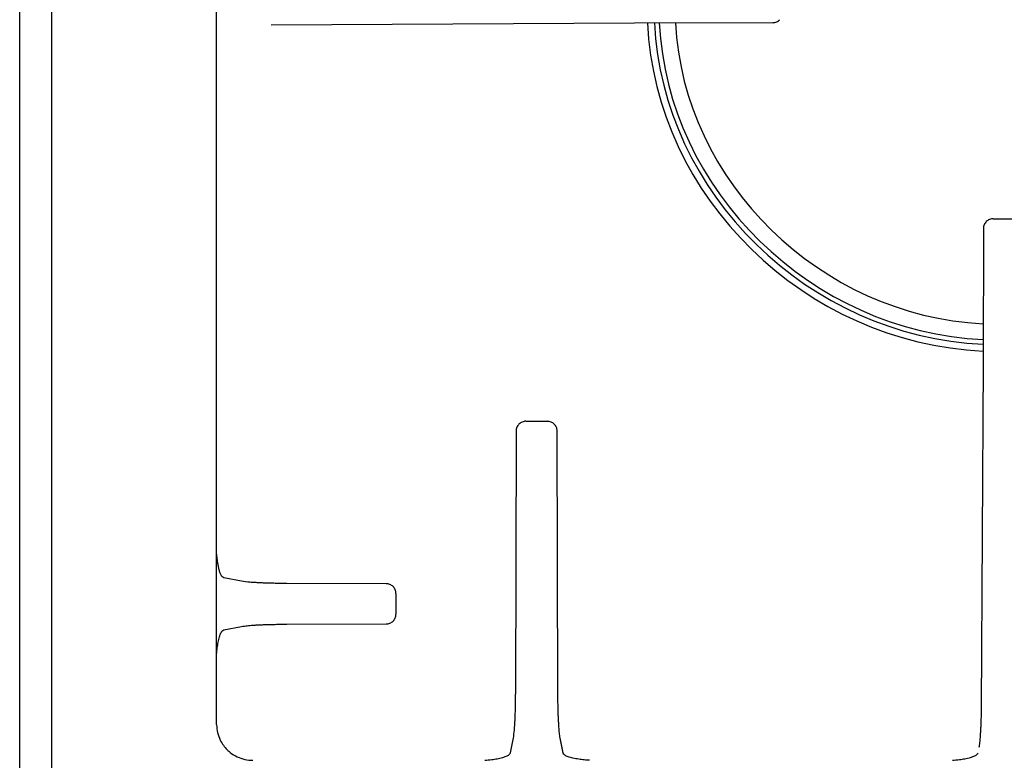
# Model space of a CAD drawing. Units: inches. Extents: x 119463 to 120663, y 86065 to 86964.
# Drawn here: x 119463 to 119663, y 86165 to 86315 of the extents above; entities that cross this region are included whole.
import ezdxf

# ---------------------------------------------------------------- set-up
doc = ezdxf.new("R2010")
doc.units = ezdxf.units.IN
doc.header["$MEASUREMENT"] = 0
doc.layers.add('freecads.com', color=7, linetype='Continuous')

msp = doc.modelspace()

# ---------------------------------------------------------------- linework, layer by layer
at = {"layer": 'freecads.com'}
for points in [[(119463, 86084.99), (119463, 86084.99), (119463, 86905.65), (119463, 86905.65)], [(119469.5, 86151.88), (119469.5, 86151.88), (119469.5, 86497.76), (119469.5, 86497.76)], [(119502.98, 86172.39), (119502.98, 86172.39), (119502.98, 86479.37), (119502.98, 86479.37)], [(119587.84, 86314.75), (119587.84, 86314.75), (119615.95, 86314.83), (119615.95, 86314.83)], [(119615.95, 86314.83), (119616.21, 86314.83), (119616.47, 86314.88), (119616.72, 86314.98)], [(119514.09, 86314.36), (119514.09, 86314.36), (119587.84, 86314.75), (119587.84, 86314.75)], [(119590.47, 86314.76), (119592.1, 86279.43), (119622.47, 86249.75), (119658.63, 86248.16)], [(119591.88, 86314.77), (119593.51, 86280.19), (119623.25, 86251.13), (119658.63, 86249.53)], [(119592.87, 86314.77), (119594.49, 86280.72), (119623.79, 86252.09), (119658.64, 86250.49)], [(119596.16, 86314.78), (119597.78, 86282.49), (119625.61, 86255.3), (119658.64, 86253.71)], [(119660.69, 86275.01), (119660.43, 86275.01), (119660.17, 86274.96), (119659.93, 86274.86)], [(119660.69, 86275.01), (119660.69, 86275.01), (119665.18, 86275.01), (119665.18, 86275.01)], [(119658.7, 86273.06), (119658.7, 86273.06), (119658.62, 86245.59), (119658.62, 86245.59)], [(119659.28, 86274.44), (119659.11, 86274.26), (119658.96, 86274.04), (119658.86, 86273.8)], [(119658.62, 86245.59), (119658.62, 86245.59), (119658.23, 86176.02), (119658.23, 86176.02)], [(119564.38, 86233.33), (119564.2, 86233.15), (119564.05, 86232.94), (119563.95, 86232.7)], [(119565.79, 86233.9), (119565.53, 86233.9), (119565.27, 86233.85), (119565.03, 86233.75)], [(119565.79, 86233.9), (119565.79, 86233.9), (119570.14, 86233.9), (119570.14, 86233.9)], [(119571.55, 86233.33), (119571.37, 86233.5), (119571.14, 86233.65), (119570.9, 86233.75)], [(119563.79, 86231.95), (119563.79, 86231.95), (119563.65, 86178.53), (119563.65, 86178.53)], [(119572.14, 86231.95), (119572.14, 86232.2), (119572.08, 86232.46), (119571.98, 86232.7)], [(119572.29, 86178.53), (119572.29, 86178.53), (119572.14, 86231.95), (119572.14, 86231.95)], [(119504.44, 86202.13), (119504.1, 86202.2), (119503.92, 86202.58), (119503.78, 86202.92)], [(119508.06, 86201.44), (119508.06, 86201.44), (119504.44, 86202.13), (119504.44, 86202.13)], [(119517.21, 86200.98), (119516.81, 86200.98), (119516.4, 86200.98), (119516, 86200.99)], [(119537.4, 86200.93), (119537.4, 86200.93), (119517.2, 86200.98), (119517.2, 86200.98)], [(119538.81, 86200.36), (119538.63, 86200.53), (119538.4, 86200.68), (119538.16, 86200.77)], [(119539.4, 86198.98), (119539.4, 86199.23), (119539.34, 86199.49), (119539.24, 86199.72)], [(119539.4, 86198.98), (119539.4, 86198.98), (119539.4, 86194.73), (119539.4, 86194.73)], [(119537.4, 86192.77), (119537.66, 86192.77), (119537.92, 86192.83), (119538.17, 86192.93)], [(119538.81, 86193.35), (119538.99, 86193.54), (119539.14, 86193.75), (119539.24, 86193.99)], [(119504.44, 86191.57), (119504.44, 86191.57), (119508.05, 86192.26), (119508.05, 86192.26)], [(119508.06, 86192.26), (119508.42, 86192.34), (119508.8, 86192.37), (119509.18, 86192.41)], [(119517.21, 86192.72), (119517.21, 86192.72), (119537.4, 86192.77), (119537.4, 86192.77)], [(119502.98, 86186.39), (119502.98, 86186.56), (119502.99, 86186.74), (119503.01, 86186.92)], [(119563.64, 86178.53), (119563.64, 86178.13), (119563.64, 86177.74), (119563.63, 86177.35)], [(119658.23, 86176.02), (119658.23, 86175.29), (119658.21, 86174.56), (119658.2, 86173.83)], [(119502.98, 86172.31), (119503, 86171.24), (119503.24, 86170.15), (119503.72, 86169.19)], [(119562.66, 86166.61), (119562.66, 86166.61), (119563.28, 86169.67), (119563.28, 86169.67)], [(119572.76, 86169.58), (119572.68, 86169.94), (119572.63, 86170.31), (119572.6, 86170.68)], [(119572.65, 86169.68), (119572.65, 86169.68), (119573.27, 86166.62), (119573.27, 86166.62)], [(119573.37, 86166.52), (119573.37, 86166.52), (119572.75, 86169.58), (119572.75, 86169.58)], [(119505.15, 86167.21), (119505.34, 86167.02), (119505.54, 86166.84), (119505.76, 86166.67)], [(119557.45, 86165.1), (119557.91, 86165.13), (119558.38, 86165.18), (119558.84, 86165.24)], [(119578.68, 86165.1), (119578.49, 86165.1), (119578.31, 86165.11), (119578.13, 86165.12)], [(119652.42, 86165.1), (119652.89, 86165.13), (119653.35, 86165.18), (119653.81, 86165.24)]]:
    msp.add_open_spline(points, degree=3, dxfattribs=at)
for points, knots in [([(119616.72, 86314.98), (119616.72, 86314.98), (119616.96, 86315.08), (119617.18, 86315.23), (119617.36, 86315.4)], [0.3333333, 0.3333333, 0.3333333, 0.3333333, 0.3333333, 1, 1, 1, 1]), ([(119659.93, 86274.86), (119659.93, 86274.86), (119659.69, 86274.76), (119659.47, 86274.62), (119659.28, 86274.44)], [0.3333333, 0.3333333, 0.3333333, 0.3333333, 0.3333333, 1, 1, 1, 1]), ([(119658.86, 86273.8), (119658.86, 86273.8), (119658.76, 86273.57), (119658.7, 86273.31), (119658.69, 86273.06)], [0.3333333, 0.3333333, 0.3333333, 0.3333333, 0.3333333, 1, 1, 1, 1]), ([(119565.03, 86233.75), (119565.03, 86233.75), (119564.78, 86233.65), (119564.56, 86233.51), (119564.38, 86233.33)], [0.3333333, 0.3333333, 0.3333333, 0.3333333, 0.3333333, 1, 1, 1, 1]), ([(119570.9, 86233.75), (119570.9, 86233.75), (119570.66, 86233.84), (119570.4, 86233.89), (119570.14, 86233.9)], [0.3333333, 0.3333333, 0.3333333, 0.3333333, 0.3333333, 1, 1, 1, 1]), ([(119571.98, 86232.7), (119571.98, 86232.7), (119571.88, 86232.93), (119571.73, 86233.15), (119571.55, 86233.33)], [0.3333333, 0.3333333, 0.3333333, 0.3333333, 0.3333333, 1, 1, 1, 1]), ([(119563.95, 86232.7), (119563.95, 86232.7), (119563.85, 86232.46), (119563.8, 86232.2), (119563.79, 86231.95)], [0.3333333, 0.3333333, 0.3333333, 0.3333333, 0.3333333, 1, 1, 1, 1]), ([(119503.04, 86206.44), (119503.04, 86206.44), (119503.02, 86206.67), (119503, 86206.9), (119502.99, 86207.13)], [0.75, 0.75, 0.75, 0.75, 0.75, 1, 1, 1, 1]), ([(119503.13, 86205.75), (119503.13, 86205.75), (119503.1, 86205.99), (119503.07, 86206.22), (119503.04, 86206.44)], [0.625, 0.625, 0.625, 0.625, 0.625, 0.75, 0.75, 0.75, 0.75]), ([(119503.24, 86205.05), (119503.24, 86205.05), (119503.2, 86205.28), (119503.16, 86205.52), (119503.13, 86205.75)], [0.5, 0.5, 0.5, 0.5, 0.5, 0.625, 0.625, 0.625, 0.625]), ([(119503.37, 86204.31), (119503.37, 86204.31), (119503.33, 86204.55), (119503.28, 86204.8), (119503.24, 86205.05)], [0.375, 0.375, 0.375, 0.375, 0.375, 0.5, 0.5, 0.5, 0.5]), ([(119503.55, 86203.59), (119503.55, 86203.59), (119503.48, 86203.82), (119503.42, 86204.07), (119503.37, 86204.31)], [0.25, 0.25, 0.25, 0.25, 0.25, 0.375, 0.375, 0.375, 0.375]), ([(119503.78, 86202.92), (119503.78, 86202.92), (119503.69, 86203.16), (119503.61, 86203.37), (119503.55, 86203.59)], [0.125, 0.125, 0.125, 0.125, 0.125, 0.25, 0.25, 0.25, 0.25]), ([(119509.71, 86201.24), (119509.71, 86201.24), (119509.15, 86201.28), (119508.6, 86201.34), (119508.06, 86201.44)], [0.8, 0.8, 0.8, 0.8, 0.8, 1, 1, 1, 1]), ([(119510.32, 86201.19), (119510.32, 86201.19), (119510.11, 86201.2), (119509.91, 86201.22), (119509.71, 86201.24)], [0.7, 0.7, 0.7, 0.7, 0.7, 0.8, 0.8, 0.8, 0.8]), ([(119511.03, 86201.15), (119511.03, 86201.15), (119510.8, 86201.16), (119510.56, 86201.17), (119510.32, 86201.19)], [0.6, 0.6, 0.6, 0.6, 0.6, 0.7, 0.7, 0.7, 0.7]), ([(119511.84, 86201.1), (119511.84, 86201.1), (119511.57, 86201.11), (119511.3, 86201.13), (119511.03, 86201.15)], [0.5, 0.5, 0.5, 0.5, 0.5, 0.6, 0.6, 0.6, 0.6]), ([(119512.75, 86201.07), (119512.75, 86201.07), (119512.44, 86201.07), (119512.14, 86201.09), (119511.84, 86201.1)], [0.4, 0.4, 0.4, 0.4, 0.4, 0.5, 0.5, 0.5, 0.5]), ([(119513.76, 86201.04), (119513.76, 86201.04), (119513.42, 86201.04), (119513.09, 86201.06), (119512.75, 86201.07)], [0.3, 0.3, 0.3, 0.3, 0.3, 0.4, 0.4, 0.4, 0.4]), ([(119514.84, 86201.01), (119514.84, 86201.01), (119514.48, 86201.01), (119514.13, 86201.03), (119513.76, 86201.04)], [0.2, 0.2, 0.2, 0.2, 0.2, 0.3, 0.3, 0.3, 0.3]), ([(119516, 86200.99), (119516, 86200.99), (119515.62, 86200.99), (119515.23, 86201), (119514.84, 86201.01)], [0.1, 0.1, 0.1, 0.1, 0.1, 0.2, 0.2, 0.2, 0.2]), ([(119538.16, 86200.77), (119538.16, 86200.77), (119537.93, 86200.87), (119537.66, 86200.92), (119537.4, 86200.92)], [0.3333333, 0.3333333, 0.3333333, 0.3333333, 0.3333333, 1, 1, 1, 1]), ([(119539.24, 86199.72), (119539.24, 86199.72), (119539.14, 86199.96), (119538.99, 86200.18), (119538.81, 86200.36)], [0.3333333, 0.3333333, 0.3333333, 0.3333333, 0.3333333, 1, 1, 1, 1]), ([(119538.17, 86192.93), (119538.17, 86192.93), (119538.4, 86193.02), (119538.63, 86193.17), (119538.81, 86193.35)], [0.3333333, 0.3333333, 0.3333333, 0.3333333, 0.3333333, 1, 1, 1, 1]), ([(119539.24, 86193.99), (119539.24, 86193.99), (119539.34, 86194.22), (119539.38, 86194.47), (119539.39, 86194.73)], [0.3333333, 0.3333333, 0.3333333, 0.3333333, 0.3333333, 1, 1, 1, 1]), ([(119503.71, 86190.61), (119503.71, 86190.61), (119503.8, 86190.85), (119503.89, 86191.09), (119504.06, 86191.28)], [0.625, 0.625, 0.625, 0.625, 0.625, 0.75, 0.75, 0.75, 0.75]), ([(119504.06, 86191.28), (119504.06, 86191.28), (119504.16, 86191.41), (119504.3, 86191.51), (119504.44, 86191.57)], [0.75, 0.75, 0.75, 0.75, 0.75, 1, 1, 1, 1]), ([(119509.18, 86192.41), (119509.18, 86192.41), (119509.55, 86192.46), (119509.94, 86192.48), (119510.32, 86192.51)], [0.1, 0.1, 0.1, 0.1, 0.1, 0.2, 0.2, 0.2, 0.2]), ([(119510.32, 86192.51), (119510.32, 86192.51), (119510.56, 86192.53), (119510.79, 86192.54), (119511.03, 86192.56)], [0.2, 0.2, 0.2, 0.2, 0.2, 0.3, 0.3, 0.3, 0.3]), ([(119511.03, 86192.56), (119511.03, 86192.56), (119511.3, 86192.57), (119511.58, 86192.59), (119511.85, 86192.6)], [0.3, 0.3, 0.3, 0.3, 0.3, 0.4, 0.4, 0.4, 0.4]), ([(119511.85, 86192.6), (119511.85, 86192.6), (119512.14, 86192.62), (119512.45, 86192.62), (119512.75, 86192.64)], [0.4, 0.4, 0.4, 0.4, 0.4, 0.5, 0.5, 0.5, 0.5]), ([(119512.75, 86192.64), (119512.75, 86192.64), (119513.09, 86192.65), (119513.42, 86192.66), (119513.76, 86192.67)], [0.5, 0.5, 0.5, 0.5, 0.5, 0.6, 0.6, 0.6, 0.6]), ([(119513.76, 86192.67), (119513.76, 86192.67), (119514.12, 86192.68), (119514.48, 86192.69), (119514.84, 86192.69)], [0.6, 0.6, 0.6, 0.6, 0.6, 0.7, 0.7, 0.7, 0.7]), ([(119514.84, 86192.69), (119514.84, 86192.69), (119515.24, 86192.7), (119515.62, 86192.71), (119516, 86192.71)], [0.7, 0.7, 0.7, 0.7, 0.7, 0.8, 0.8, 0.8, 0.8]), ([(119516, 86192.71), (119516, 86192.71), (119516.4, 86192.72), (119516.81, 86192.72), (119517.21, 86192.72)], [0.8, 0.8, 0.8, 0.8, 0.8, 1, 1, 1, 1]), ([(119503.12, 86187.94), (119503.12, 86187.94), (119503.18, 86188.32), (119503.24, 86188.7), (119503.31, 86189.08)], [0.25, 0.25, 0.25, 0.25, 0.25, 0.375, 0.375, 0.375, 0.375]), ([(119503.31, 86189.08), (119503.31, 86189.08), (119503.35, 86189.27), (119503.38, 86189.46), (119503.43, 86189.64)], [0.375, 0.375, 0.375, 0.375, 0.375, 0.5, 0.5, 0.5, 0.5]), ([(119503.43, 86189.64), (119503.43, 86189.64), (119503.51, 86189.97), (119503.6, 86190.29), (119503.71, 86190.61)], [0.5, 0.5, 0.5, 0.5, 0.5, 0.625, 0.625, 0.625, 0.625]), ([(119503.01, 86186.92), (119503.01, 86186.92), (119503.04, 86187.25), (119503.08, 86187.6), (119503.12, 86187.94)], [0.125, 0.125, 0.125, 0.125, 0.125, 0.25, 0.25, 0.25, 0.25]), ([(119563.63, 86177.35), (119563.63, 86177.35), (119563.63, 86176.97), (119563.63, 86176.59), (119563.62, 86176.22)], [0.1, 0.1, 0.1, 0.1, 0.1, 0.2, 0.2, 0.2, 0.2]), ([(119572.29, 86177.35), (119572.29, 86177.35), (119572.29, 86177.74), (119572.29, 86178.13), (119572.29, 86178.52)], [0.8, 0.8, 0.8, 0.8, 0.8, 1, 1, 1, 1]), ([(119572.32, 86176.22), (119572.32, 86176.22), (119572.31, 86176.6), (119572.3, 86176.97), (119572.29, 86177.35)], [0.7, 0.7, 0.7, 0.7, 0.7, 0.8, 0.8, 0.8, 0.8]), ([(119563.59, 86175.15), (119563.59, 86175.15), (119563.58, 86174.82), (119563.56, 86174.5), (119563.56, 86174.17)], [0.3, 0.3, 0.3, 0.3, 0.3, 0.4, 0.4, 0.4, 0.4]), ([(119563.62, 86176.22), (119563.62, 86176.22), (119563.61, 86175.86), (119563.6, 86175.5), (119563.59, 86175.15)], [0.2, 0.2, 0.2, 0.2, 0.2, 0.3, 0.3, 0.3, 0.3]), ([(119572.34, 86175.15), (119572.34, 86175.15), (119572.32, 86175.51), (119572.32, 86175.86), (119572.32, 86176.22)], [0.6, 0.6, 0.6, 0.6, 0.6, 0.7, 0.7, 0.7, 0.7]), ([(119572.37, 86174.17), (119572.37, 86174.17), (119572.36, 86174.5), (119572.35, 86174.83), (119572.34, 86175.15)], [0.5, 0.5, 0.5, 0.5, 0.5, 0.6, 0.6, 0.6, 0.6]), ([(119563.52, 86173.28), (119563.52, 86173.28), (119563.5, 86173.02), (119563.5, 86172.75), (119563.47, 86172.49)], [0.5, 0.5, 0.5, 0.5, 0.5, 0.6, 0.6, 0.6, 0.6]), ([(119563.56, 86174.17), (119563.56, 86174.17), (119563.55, 86173.87), (119563.53, 86173.58), (119563.52, 86173.28)], [0.4, 0.4, 0.4, 0.4, 0.4, 0.5, 0.5, 0.5, 0.5]), ([(119572.41, 86173.28), (119572.41, 86173.28), (119572.39, 86173.58), (119572.39, 86173.88), (119572.37, 86174.17)], [0.4, 0.4, 0.4, 0.4, 0.4, 0.5, 0.5, 0.5, 0.5]), ([(119572.45, 86172.49), (119572.45, 86172.49), (119572.44, 86172.76), (119572.42, 86173.02), (119572.41, 86173.28)], [0.3, 0.3, 0.3, 0.3, 0.3, 0.4, 0.4, 0.4, 0.4]), ([(119658.17, 86172.84), (119658.17, 86172.84), (119658.16, 86172.53), (119658.15, 86172.22), (119658.14, 86171.92)], [0.2222222, 0.2222222, 0.2222222, 0.2222222, 0.2222222, 0.3333333, 0.3333333, 0.3333333, 0.3333333]), ([(119658.2, 86173.83), (119658.2, 86173.83), (119658.19, 86173.5), (119658.18, 86173.17), (119658.17, 86172.84)], [0.1111111, 0.1111111, 0.1111111, 0.1111111, 0.1111111, 0.2222222, 0.2222222, 0.2222222, 0.2222222]), ([(119563.38, 86171.2), (119563.38, 86171.2), (119563.33, 86170.66), (119563.28, 86170.12), (119563.17, 86169.58)], [0.8, 0.8, 0.8, 0.8, 0.8, 1, 1, 1, 1]), ([(119563.43, 86171.8), (119563.43, 86171.8), (119563.42, 86171.59), (119563.4, 86171.4), (119563.38, 86171.2)], [0.7, 0.7, 0.7, 0.7, 0.7, 0.8, 0.8, 0.8, 0.8]), ([(119563.47, 86172.49), (119563.47, 86172.49), (119563.46, 86172.26), (119563.45, 86172.03), (119563.43, 86171.8)], [0.6, 0.6, 0.6, 0.6, 0.6, 0.7, 0.7, 0.7, 0.7]), ([(119572.49, 86171.8), (119572.49, 86171.8), (119572.48, 86172.03), (119572.46, 86172.26), (119572.45, 86172.49)], [0.2, 0.2, 0.2, 0.2, 0.2, 0.3, 0.3, 0.3, 0.3]), ([(119572.6, 86170.68), (119572.6, 86170.68), (119572.55, 86171.05), (119572.52, 86171.43), (119572.49, 86171.8)], [0.1, 0.1, 0.1, 0.1, 0.1, 0.2, 0.2, 0.2, 0.2]), ([(119658.1, 86171.1), (119658.1, 86171.1), (119658.08, 86170.85), (119658.07, 86170.61), (119658.05, 86170.36)], [0.4444444, 0.4444444, 0.4444444, 0.4444444, 0.4444445, 0.5555556, 0.5555556, 0.5555556, 0.5555556]), ([(119658.14, 86171.92), (119658.14, 86171.92), (119658.13, 86171.65), (119658.11, 86171.37), (119658.1, 86171.1)], [0.3333333, 0.3333333, 0.3333333, 0.3333333, 0.3333333, 0.4444444, 0.4444444, 0.4444444, 0.4444444]), ([(119503.72, 86169.19), (119503.72, 86169.19), (119504.08, 86168.45), (119504.57, 86167.79), (119505.14, 86167.22)], [0.3333333, 0.3333333, 0.3333333, 0.3333333, 0.3333333, 1, 1, 1, 1]), ([(119658.01, 86169.73), (119658.01, 86169.73), (119657.98, 86169.38), (119657.95, 86169.04), (119657.91, 86168.69)], [0.6666667, 0.6666667, 0.6666667, 0.6666667, 0.6666667, 0.7777778, 0.7777778, 0.7777778, 0.7777778]), ([(119658.05, 86170.36), (119658.05, 86170.36), (119658.04, 86170.15), (119658.03, 86169.94), (119658.01, 86169.73)], [0.5555556, 0.5555556, 0.5555556, 0.5555556, 0.5555556, 0.6666667, 0.6666667, 0.6666667, 0.6666667]), ([(119657.91, 86168.69), (119657.91, 86168.69), (119657.87, 86168.35), (119657.83, 86168), (119657.76, 86167.67)], [0.7777778, 0.7777778, 0.7777778, 0.7777778, 0.7777778, 1, 1, 1, 1]), ([(119505.76, 86166.67), (119505.76, 86166.67), (119506.2, 86166.33), (119506.66, 86166.05), (119507.16, 86165.82)], [0.25, 0.25, 0.25, 0.25, 0.25, 0.5, 0.5, 0.5, 0.5]), ([(119507.16, 86165.82), (119507.16, 86165.82), (119508.16, 86165.35), (119509.27, 86165.1), (119510.36, 86165.1)], [0.5, 0.5, 0.5, 0.5, 0.5, 1, 1, 1, 1]), ([(119558.84, 86165.24), (119558.84, 86165.24), (119559.2, 86165.29), (119559.56, 86165.35), (119559.92, 86165.42)], [0.125, 0.125, 0.125, 0.125, 0.125, 0.25, 0.25, 0.25, 0.25]), ([(119559.92, 86165.42), (119559.92, 86165.42), (119560.12, 86165.45), (119560.31, 86165.49), (119560.51, 86165.54)], [0.25, 0.25, 0.25, 0.25, 0.25, 0.375, 0.375, 0.375, 0.375]), ([(119560.51, 86165.54), (119560.51, 86165.54), (119560.7, 86165.58), (119560.89, 86165.62), (119561.08, 86165.69)], [0.375, 0.375, 0.375, 0.375, 0.375, 0.5, 0.5, 0.5, 0.5]), ([(119561.08, 86165.69), (119561.08, 86165.69), (119561.4, 86165.78), (119561.7, 86165.88), (119562, 86166.02)], [0.5, 0.5, 0.5, 0.5, 0.5, 0.625, 0.625, 0.625, 0.625]), ([(119562, 86166.02), (119562, 86166.02), (119562.17, 86166.1), (119562.33, 86166.18), (119562.46, 86166.31)], [0.625, 0.625, 0.625, 0.625, 0.625, 0.75, 0.75, 0.75, 0.75]), ([(119562.46, 86166.31), (119562.46, 86166.31), (119562.55, 86166.4), (119562.62, 86166.5), (119562.66, 86166.61)], [0.75, 0.75, 0.75, 0.75, 0.75, 1, 1, 1, 1]), ([(119573.66, 86166.15), (119573.66, 86166.15), (119573.54, 86166.25), (119573.43, 86166.38), (119573.37, 86166.53)], [0.75, 0.75, 0.75, 0.75, 0.75, 1, 1, 1, 1]), ([(119574.35, 86165.81), (119574.35, 86165.81), (119574.11, 86165.89), (119573.87, 86165.99), (119573.66, 86166.15)], [0.625, 0.625, 0.625, 0.625, 0.625, 0.75, 0.75, 0.75, 0.75]), ([(119575.34, 86165.54), (119575.34, 86165.54), (119575.01, 86165.61), (119574.68, 86165.7), (119574.35, 86165.81)], [0.5, 0.5, 0.5, 0.5, 0.5, 0.625, 0.625, 0.625, 0.625]), ([(119575.92, 86165.42), (119575.92, 86165.42), (119575.72, 86165.45), (119575.53, 86165.49), (119575.34, 86165.54)], [0.375, 0.375, 0.375, 0.375, 0.375, 0.5, 0.5, 0.5, 0.5]), ([(119577.09, 86165.24), (119577.09, 86165.24), (119576.7, 86165.29), (119576.31, 86165.35), (119575.92, 86165.42)], [0.25, 0.25, 0.25, 0.25, 0.25, 0.375, 0.375, 0.375, 0.375]), ([(119578.13, 86165.12), (119578.13, 86165.12), (119577.79, 86165.15), (119577.43, 86165.19), (119577.09, 86165.24)], [0.125, 0.125, 0.125, 0.125, 0.125, 0.25, 0.25, 0.25, 0.25]), ([(119653.81, 86165.24), (119653.81, 86165.24), (119654.17, 86165.29), (119654.54, 86165.35), (119654.89, 86165.42)], [0.125, 0.125, 0.125, 0.125, 0.125, 0.25, 0.25, 0.25, 0.25]), ([(119654.89, 86165.42), (119654.89, 86165.42), (119655.09, 86165.45), (119655.29, 86165.49), (119655.48, 86165.54)], [0.25, 0.25, 0.25, 0.25, 0.25, 0.375, 0.375, 0.375, 0.375]), ([(119655.48, 86165.54), (119655.48, 86165.54), (119655.67, 86165.58), (119655.86, 86165.62), (119656.05, 86165.69)], [0.375, 0.375, 0.375, 0.375, 0.375, 0.5, 0.5, 0.5, 0.5]), ([(119656.05, 86165.69), (119656.05, 86165.69), (119656.37, 86165.78), (119656.67, 86165.88), (119656.97, 86166.02)], [0.5, 0.5, 0.5, 0.5, 0.5, 0.625, 0.625, 0.625, 0.625]), ([(119656.97, 86166.02), (119656.97, 86166.02), (119657.14, 86166.1), (119657.3, 86166.18), (119657.43, 86166.31)], [0.625, 0.625, 0.625, 0.625, 0.625, 0.75, 0.75, 0.75, 0.75]), ([(119657.43, 86166.31), (119657.43, 86166.31), (119657.52, 86166.4), (119657.59, 86166.5), (119657.63, 86166.61)], [0.75, 0.75, 0.75, 0.75, 0.75, 1, 1, 1, 1])]:
    msp.add_open_spline(points, degree=3, knots=knots, dxfattribs=at)

doc.saveas('drawing.dxf')
